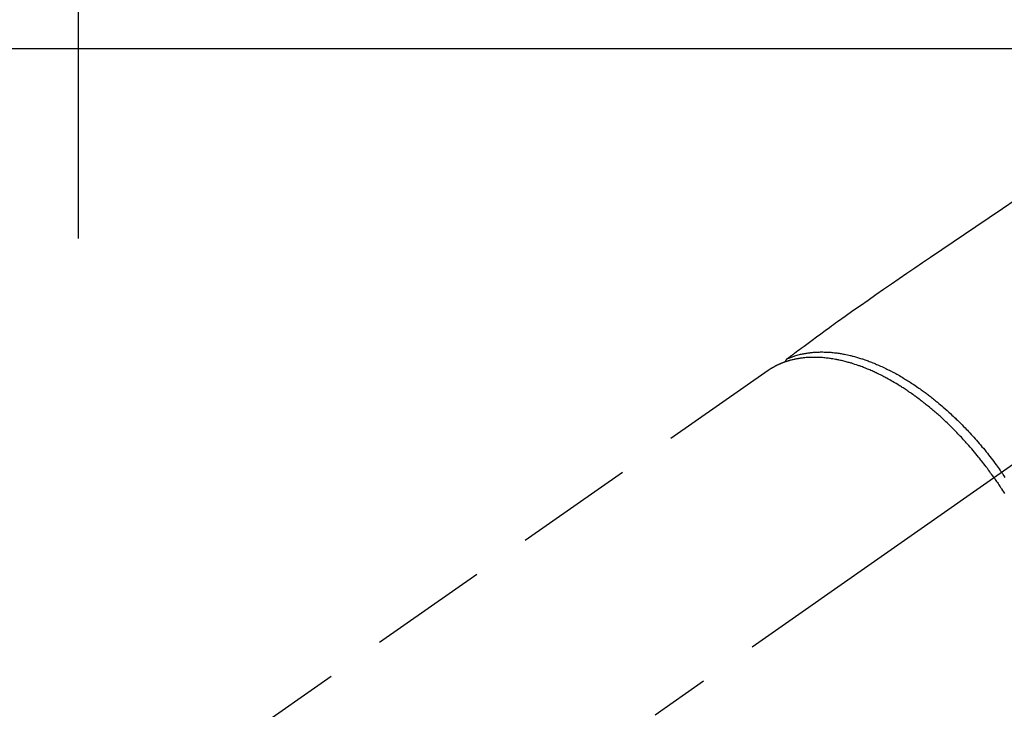
# Model space of a CAD drawing. Extents: x 27948 to 54421, y -25 to 8845.
# Drawn here: x 30031 to 30134, y 6815 to 6888 of the extents above; entities that cross this region are included whole.
import ezdxf

# ---------------------------------------------------------------- set-up
doc = ezdxf.new("R2010")
doc.units = 0
doc.header["$LTSCALE"] = 50
doc.header["$MEASUREMENT"] = 0
doc.linetypes.add('CENTER2', pattern=[1.125, 0.75, -0.125, 0.125, -0.125])
doc.linetypes.add('HIDDEN', pattern=[0.375, 0.25, -0.125])
doc.layers.get('DEFPOINTS').update_dxf_attribs({"color": 146, "linetype": 'CONTINUOUS'})
doc.layers.add('126-甲板', color=2, linetype='CONTINUOUS')
doc.layers.add('150-機器', color=8, linetype='CONTINUOUS')

# ---------------------------------------------------------------- blocks, each defined once
blk = doc.blocks.new('F402_H')
at = {"layer": '150-機器', "color": 13, "linetype": 'CENTER2'}
blk.add_line((0, 0), (244.02, -170.86), dxfattribs=at)
at = {"layer": '150-機器', "color": 13, "linetype": 'HIDDEN'}
blk.add_line((167.27, -89.12), (227.62, -131.38), dxfattribs=at)
for points in [[(141.11, -71.1), (142.54, -72.07), (143.96, -73.03), (145.38, -73.99), (146.57, -74.8), (147.76, -75.6), (148.95, -76.41), (150.15, -77.21), (150.98, -77.77), (151.8, -78.32), (152.63, -78.88), (153.45, -79.45), (154.27, -80.01), (155.09, -80.59), (155.9, -81.16), (156.72, -81.73), (157.53, -82.29), (158.34, -82.85), (159.15, -83.42), (159.95, -83.99), (160.16, -84.15), (160.37, -84.3), (160.58, -84.46), (160.79, -84.61), (161.25, -84.95), (161.7, -85.28), (162.16, -85.62), (162.62, -85.95), (162.9, -86.17), (163.19, -86.38), (163.48, -86.59), (163.77, -86.8), (163.95, -86.93), (164.13, -87.07), (164.31, -87.2), (164.5, -87.34), (164.56, -87.38), (164.62, -87.43), (164.69, -87.48), (164.75, -87.53), (164.83, -87.58), (164.9, -87.63), (164.97, -87.69), (165.05, -87.74), (165.08, -87.77), (165.12, -87.8), (165.16, -87.82), (165.2, -87.85), (165.21, -87.86), (165.23, -87.88), (165.25, -87.89), (165.26, -87.9), (165.28, -87.91), (165.29, -87.92), (165.3, -87.93), (165.31, -87.94), (165.32, -87.95), (165.33, -87.95), (165.34, -87.96), (165.35, -87.97), (165.35, -87.98), (165.36, -87.99), (165.37, -88), (165.37, -88.01), (165.38, -88.02), (165.39, -88.03), (165.39, -88.04), (165.4, -88.05), (165.41, -88.06), (165.41, -88.07), (165.42, -88.08), (165.42, -88.09), (165.42, -88.1), (165.42, -88.1), (165.43, -88.11), (165.43, -88.12), (165.43, -88.13), (165.43, -88.14), (165.44, -88.15), (165.44, -88.16), (165.44, -88.16), (165.44, -88.16), (165.44, -88.17), (165.44, -88.17), (165.45, -88.18), (165.45, -88.19), (165.45, -88.21), (165.45, -88.22)], [(165.25, -87.89), (165.19, -87.87), (165.14, -87.84), (165.08, -87.82), (165.03, -87.8), (164.97, -87.78), (164.92, -87.75), (164.86, -87.73), (164.8, -87.71), (164.78, -87.7), (164.75, -87.69), (164.72, -87.68), (164.69, -87.67), (164.63, -87.65), (164.57, -87.63), (164.52, -87.61), (164.46, -87.59), (164.33, -87.55), (164.2, -87.52), (164.08, -87.48), (163.95, -87.45), (163.85, -87.42), (163.74, -87.4), (163.64, -87.38), (163.54, -87.36), (163.47, -87.34), (163.4, -87.33), (163.33, -87.32), (163.25, -87.3), (163.16, -87.29), (163.06, -87.28), (162.97, -87.26), (162.88, -87.25), (162.8, -87.24), (162.73, -87.23), (162.65, -87.22), (162.58, -87.22), (162.49, -87.21), (162.4, -87.2), (162.32, -87.2), (162.23, -87.19), (162.13, -87.19), (162.03, -87.18), (161.93, -87.18), (161.84, -87.18), (161.75, -87.17), (161.66, -87.17), (161.57, -87.17), (161.48, -87.17), (161.37, -87.18), (161.25, -87.18), (161.14, -87.18), (161.03, -87.19), (160.93, -87.19), (160.84, -87.2), (160.75, -87.2), (160.66, -87.21), (160.53, -87.22), (160.4, -87.24), (160.28, -87.25), (160.15, -87.26), (160.03, -87.28), (159.91, -87.3), (159.79, -87.31), (159.68, -87.33), (159.56, -87.35), (159.44, -87.37), (159.32, -87.39), (159.2, -87.42), (159.06, -87.45), (158.91, -87.48), (158.77, -87.51), (158.62, -87.54), (158.54, -87.56), (158.45, -87.58), (158.37, -87.61), (158.28, -87.63), (158.17, -87.66), (158.06, -87.69), (157.95, -87.72), (157.84, -87.75), (157.73, -87.78), (157.62, -87.82), (157.51, -87.85), (157.4, -87.89), (157.31, -87.91), (157.22, -87.94), (157.13, -87.97), (157.05, -88), (156.93, -88.04), (156.82, -88.08), (156.71, -88.12), (156.6, -88.16), (156.47, -88.21), (156.35, -88.26), (156.22, -88.31), (156.1, -88.36), (155.96, -88.42), (155.82, -88.48), (155.68, -88.54), (155.54, -88.6), (155.4, -88.66), (155.26, -88.72), (155.12, -88.79), (154.98, -88.85), (154.86, -88.91), (154.73, -88.98), (154.6, -89.04), (154.48, -89.1), (154.37, -89.15), (154.27, -89.21), (154.17, -89.26), (154.07, -89.31), (153.94, -89.38), (153.81, -89.45), (153.69, -89.52), (153.56, -89.59), (153.42, -89.67), (153.28, -89.76), (153.14, -89.84), (153, -89.92), (152.88, -89.99), (152.77, -90.06), (152.65, -90.13), (152.54, -90.2), (152.41, -90.28), (152.28, -90.36), (152.16, -90.45), (152.03, -90.53), (151.89, -90.62), (151.75, -90.72), (151.61, -90.81), (151.47, -90.91), (151.36, -90.99), (151.24, -91.07), (151.13, -91.15), (151.02, -91.23), (150.92, -91.3), (150.82, -91.38), (150.72, -91.45), (150.61, -91.52), (150.53, -91.59), (150.44, -91.66), (150.35, -91.72), (150.26, -91.79), (150.15, -91.88), (150.04, -91.97), (149.93, -92.05), (149.81, -92.14), (149.71, -92.22), (149.61, -92.31), (149.51, -92.39), (149.41, -92.47), (149.25, -92.6), (149.1, -92.73), (148.94, -92.86), (148.79, -93), (148.59, -93.17), (148.39, -93.35), (148.2, -93.53), (148, -93.71), (147.88, -93.82), (147.76, -93.93), (147.64, -94.04), (147.52, -94.15), (147.42, -94.26), (147.31, -94.36), (147.2, -94.47), (147.09, -94.57), (146.95, -94.72), (146.8, -94.87), (146.65, -95.02), (146.5, -95.17), (146.38, -95.3), (146.25, -95.43), (146.13, -95.57), (146, -95.7), (145.86, -95.86), (145.71, -96.02), (145.57, -96.17), (145.43, -96.33), (145.29, -96.49), (145.15, -96.66), (145.01, -96.82), (144.87, -96.98), (144.72, -97.16), (144.57, -97.33), (144.42, -97.51), (144.28, -97.69), (144.14, -97.86), (144.01, -98.03), (143.88, -98.2), (143.74, -98.37), (143.61, -98.54), (143.48, -98.71), (143.35, -98.89), (143.22, -99.06), (143.11, -99.21), (143, -99.36), (142.89, -99.51), (142.79, -99.66), (142.75, -99.72), (142.71, -99.77), (142.67, -99.82), (142.64, -99.88)], [(143.44, -100.44), (143.51, -100.34), (143.58, -100.25), (143.64, -100.15), (143.71, -100.05), (143.8, -99.94), (143.88, -99.82), (143.97, -99.7), (144.05, -99.59), (144.11, -99.51), (144.16, -99.44), (144.21, -99.37), (144.27, -99.3), (144.39, -99.14), (144.51, -98.98), (144.63, -98.83), (144.75, -98.67), (144.83, -98.57), (144.91, -98.47), (144.99, -98.37), (145.07, -98.28), (145.21, -98.1), (145.35, -97.93), (145.5, -97.75), (145.64, -97.58), (145.8, -97.4), (145.95, -97.21), (146.11, -97.03), (146.27, -96.85), (146.37, -96.75), (146.46, -96.64), (146.56, -96.54), (146.65, -96.43), (146.77, -96.3), (146.89, -96.17), (147.01, -96.04), (147.14, -95.91), (147.26, -95.79), (147.38, -95.66), (147.5, -95.53), (147.63, -95.41), (147.71, -95.32), (147.8, -95.23), (147.89, -95.15), (147.97, -95.06), (148.11, -94.93), (148.25, -94.79), (148.39, -94.66), (148.53, -94.53), (148.65, -94.41), (148.78, -94.29), (148.91, -94.17), (149.03, -94.06), (149.14, -93.96), (149.24, -93.87), (149.34, -93.78), (149.44, -93.69), (149.55, -93.6), (149.65, -93.51), (149.75, -93.42), (149.86, -93.33), (149.99, -93.22), (150.12, -93.12), (150.25, -93.01), (150.38, -92.9), (150.48, -92.82), (150.59, -92.73), (150.69, -92.65), (150.8, -92.57), (150.87, -92.5), (150.95, -92.44), (151.03, -92.38), (151.11, -92.32), (151.23, -92.23), (151.35, -92.14), (151.47, -92.05), (151.59, -91.96), (151.67, -91.9), (151.75, -91.85), (151.83, -91.79), (151.91, -91.73), (152.02, -91.65), (152.14, -91.56), (152.26, -91.48), (152.38, -91.4), (152.44, -91.36), (152.49, -91.32), (152.54, -91.29), (152.6, -91.25), (152.7, -91.18), (152.81, -91.11), (152.92, -91.04), (153.02, -90.97), (153.12, -90.91), (153.21, -90.85), (153.31, -90.79), (153.4, -90.73), (153.59, -90.62), (153.77, -90.5), (153.96, -90.39), (154.15, -90.28), (154.3, -90.2), (154.44, -90.11), (154.59, -90.03), (154.74, -89.95), (154.85, -89.89), (154.95, -89.84), (155.06, -89.78), (155.17, -89.72), (155.29, -89.66), (155.41, -89.6), (155.53, -89.54), (155.65, -89.48), (155.75, -89.43), (155.86, -89.38), (155.97, -89.33), (156.08, -89.28), (156.19, -89.23), (156.31, -89.17), (156.43, -89.12), (156.55, -89.07), (156.66, -89.02), (156.77, -88.98), (156.87, -88.94), (156.98, -88.89), (157.1, -88.85), (157.21, -88.8), (157.33, -88.75), (157.45, -88.71), (157.53, -88.68), (157.61, -88.65), (157.69, -88.62), (157.77, -88.6), (157.94, -88.54), (158.11, -88.48), (158.28, -88.43), (158.45, -88.37), (158.54, -88.35), (158.63, -88.32), (158.72, -88.29), (158.81, -88.27), (158.92, -88.24), (159.04, -88.2), (159.15, -88.17), (159.27, -88.15), (159.4, -88.11), (159.52, -88.08), (159.65, -88.06), (159.78, -88.03), (159.84, -88.01), (159.91, -88), (159.97, -87.99), (160.03, -87.98), (160.17, -87.95), (160.31, -87.93), (160.45, -87.9), (160.58, -87.88), (160.69, -87.86), (160.81, -87.85), (160.92, -87.83), (161.03, -87.82), (161.15, -87.81), (161.27, -87.79), (161.39, -87.78), (161.52, -87.77), (161.61, -87.76), (161.71, -87.76), (161.8, -87.75), (161.9, -87.75), (162.01, -87.74), (162.11, -87.74), (162.22, -87.74), (162.33, -87.74), (162.47, -87.74), (162.61, -87.74), (162.75, -87.74), (162.89, -87.75), (163.01, -87.75), (163.14, -87.76), (163.26, -87.77), (163.39, -87.78), (163.48, -87.79), (163.57, -87.8), (163.66, -87.81), (163.75, -87.82), (163.8, -87.83), (163.86, -87.84), (163.91, -87.85), (163.97, -87.85), (164.01, -87.86), (164.06, -87.87), (164.1, -87.88), (164.14, -87.88), (164.21, -87.89), (164.27, -87.91), (164.34, -87.92), (164.4, -87.93), (164.44, -87.94), (164.49, -87.95), (164.53, -87.96), (164.57, -87.97), (164.66, -87.99), (164.74, -88.01), (164.83, -88.03), (164.91, -88.05), (164.96, -88.07), (165, -88.08), (165.05, -88.09), (165.1, -88.11), (165.14, -88.12), (165.19, -88.13), (165.23, -88.15), (165.28, -88.16), (165.31, -88.17), (165.33, -88.18), (165.36, -88.19), (165.38, -88.2), (165.4, -88.2), (165.42, -88.21), (165.43, -88.21), (165.45, -88.22), (165.49, -88.23), (165.53, -88.25), (165.56, -88.26), (165.6, -88.27), (165.62, -88.28), (165.63, -88.28), (165.65, -88.29), (165.66, -88.3), (165.68, -88.3), (165.7, -88.31), (165.72, -88.32), (165.74, -88.33), (165.77, -88.34), (165.79, -88.34), (165.81, -88.35), (165.84, -88.36), (165.86, -88.37), (165.88, -88.38), (165.9, -88.39), (165.92, -88.4), (165.95, -88.41), (165.98, -88.42), (166, -88.43), (166.03, -88.45), (166.06, -88.46), (166.09, -88.47), (166.12, -88.48), (166.15, -88.5), (166.18, -88.51), (166.21, -88.52), (166.23, -88.54), (166.26, -88.55), (166.28, -88.56), (166.3, -88.57), (166.32, -88.58), (166.34, -88.58), (166.37, -88.6), (166.39, -88.61), (166.42, -88.63), (166.45, -88.64), (166.48, -88.65), (166.51, -88.67), (166.53, -88.68), (166.56, -88.7), (166.58, -88.71), (166.6, -88.72), (166.62, -88.73), (166.63, -88.74), (166.67, -88.76), (166.71, -88.78), (166.74, -88.8), (166.78, -88.82), (166.81, -88.83), (166.83, -88.85), (166.86, -88.86), (166.89, -88.88), (166.91, -88.9), (166.94, -88.91), (166.97, -88.93), (166.99, -88.94), (167.02, -88.96), (167.05, -88.98), (167.07, -88.99), (167.1, -89.01), (167.13, -89.03), (167.15, -89.04), (167.18, -89.06), (167.2, -89.08), (167.22, -89.09), (167.24, -89.1), (167.26, -89.11), (167.27, -89.12)], [(142.28, -100.4), (142.38, -100.24), (142.49, -100.09), (142.53, -100.04), (142.56, -99.98), (142.6, -99.93), (142.64, -99.88)], [(143.44, -100.44), (143.37, -100.53), (143.31, -100.63), (143.24, -100.73), (143.17, -100.82), (143.09, -100.94), (143.01, -101.06), (142.93, -101.18), (142.85, -101.3), (142.8, -101.38), (142.75, -101.45), (142.7, -101.53), (142.65, -101.61), (142.55, -101.77), (142.44, -101.94), (142.33, -102.11)]]:
    blk.add_lwpolyline(points, dxfattribs=at)

msp = doc.modelspace()

# ---------------------------------------------------------------- linework, layer by layer
at = {"layer": '126-甲板', "linetype": 'Continuous'}
msp.add_lwpolyline([(30616.77, 6884.94), (29936.77, 6884.94, 0.414214), (29926.77, 6874.94), (29926.77, 6459.94, 0.414214), (29936.77, 6449.94), (30616.77, 6449.94, 0.414214), (30626.77, 6459.94), (30626.77, 6874.94, 0.414214)], format="xyb", close=True, dxfattribs=at)
at = {"layer": 'DEFPOINTS'}
msp.add_line((30036.77, 7009.94), (30036.77, 6864.94), dxfattribs=at)

# ---------------------------------------------------------------- block references
at = {"layer": '150-機器', "xscale": -1}
msp.add_blockref('F402_H', (30276.77, 6940.13), dxfattribs=at)

doc.saveas('drawing.dxf')
